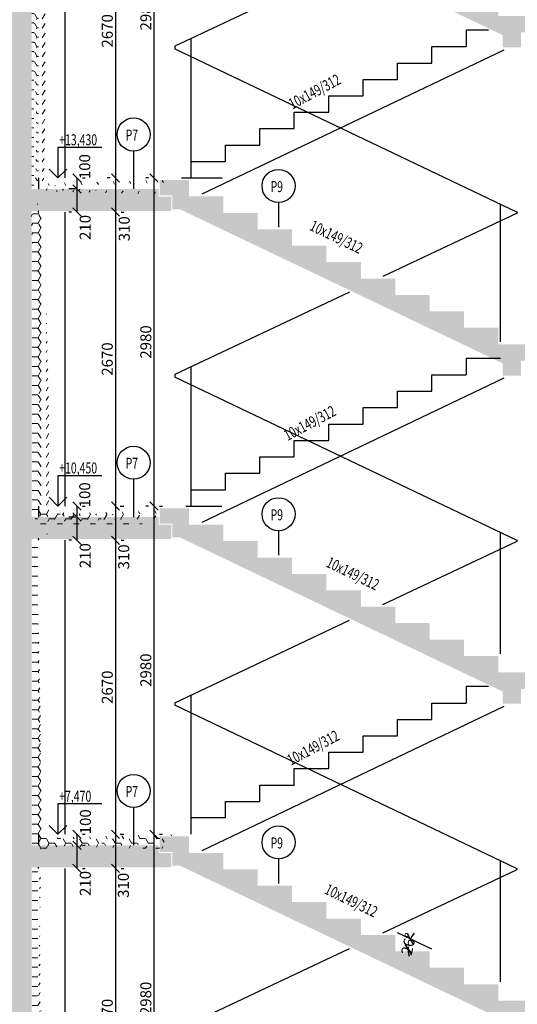
# Model space of a CAD drawing. Extents: x -733198123 to 158019, y -1043675077 to -2995.
# Drawn here: x -733190346 to -733185828, y -1043661120 to -1043652180 of the extents above; entities that cross this region are included whole.
import ezdxf
from ezdxf.enums import TextEntityAlignment as Align

# ---------------------------------------------------------------- set-up
doc = ezdxf.new("R2010")
doc.units = 0
doc.header["$MEASUREMENT"] = 0
doc.layers.add('KOTY', color=3, linetype='Continuous')
doc.layers.add('píst', color=4, linetype='Continuous')
doc.layers.add('ozubená kola', color=12, linetype='Continuous', lineweight=13)
doc.styles.add('SPS', font='romans.shx', dxfattribs={"width": 0.7})
doc.dimstyles.new('rv-50', dxfattribs={"dimscale": 100, "dimtxt": 1, "dimasz": 0.75, "dimexe": 0.75, "dimexo": 0.5, "dimgap": 0.25, "dimtad": 1, "dimdec": 0, "dimrnd": 1, "dimdsep": 46, "dimtxsty": 'SPS', "dimblk1": 'OBLIQUE', "dimblk2": 'OBLIQUE', "dimsah": 1, "dimcen": 0.09, "dimadec": 0, "dimazin": 0, "dimtfac": 0.1, "dimtdec": 0, "dimtix": 1, "dimtmove": 2, "dimatfit": 3, "dimldrblk": 'NONE', "dimfxl": 1.5, "dimtolj": 1, "dimarcsym": 0})
pattern_1 = [(0, (-1130381.262233726, 185784.8566622734), (75, 43.30127), [50, -100]), (120.0000000000624, (-1130381.262233726, 185784.8566622734), (-74.99999983608723, 43.30127028383291), [49.99999999999997, -99.99999999999994]), (59.99999999993758, (-1130381.262233726, 185784.8566622734), (1.639127709647872e-07, 86.60254028383291), [-100, 50])]

# ---------------------------------------------------------------- blocks, each defined once
blk = doc.blocks.new('_Oblique')
at = {"color": 0, "linetype": 'ByBlock', "lineweight": -2}
blk.add_line((-0.5, -0.5), (0.5, 0.5), dxfattribs=at)
blk = doc.blocks.new('*D66')
at = {"color": 0, "linetype": 'ByBlock', "lineweight": -2}
for p, q in [((-733189825.7826362, -1043659576.274331), (-733189825.7826362, -1043659576.274331)), ((-733189825.7826362, -1043659576.274331), (-733189825.7826362, -1043659676.274332)), ((-733189775.7826362, -1043659576.274331), (-733189750.7826362, -1043659576.274331)), ((-733189825.7826362, -1043659676.274332), (-733189825.7826362, -1043659676.274332)), ((-733189775.7826362, -1043659676.274332), (-733189750.7826362, -1043659676.274332))]:
    blk.add_line(p, q, dxfattribs=at)
at = {"color": 0, "linetype": 'ByBlock', "lineweight": -2, "xscale": 75, "yscale": 75, "zscale": 75}
for p, rotation in [((-733189825.7826362, -1043659576.274331), 270), ((-733189825.7826362, -1043659676.274332), 90)]:
    blk.add_blockref('_Oblique', p, dxfattribs=dict(at, rotation=rotation))
at = {"color": 0, "linetype": 'ByBlock', "lineweight": -2, "insert": (-733189749.1462123, -1043659462.868804), "char_height": 100, "attachment_point": 5, "rotation": 90, "style": 'SPS'}
blk.add_mtext('\\A1;100', dxfattribs=at)
blk = doc.blocks.new('_None')
blk = doc.blocks.new('*D67')
at = {"color": 0, "linetype": 'ByBlock', "lineweight": -2}
for p, q in [((-733189825.7826362, -1043659676.274332), (-733189825.7826362, -1043659886.274332)), ((-733189825.7826362, -1043659676.274332), (-733189825.7826362, -1043659676.274332)), ((-733189775.7826362, -1043659676.274332), (-733189750.7826362, -1043659676.274332)), ((-733189775.7826362, -1043659886.274332), (-733189750.7826362, -1043659886.274332))]:
    blk.add_line(p, q, dxfattribs=at)
at = {"color": 0, "linetype": 'ByBlock', "lineweight": -2, "xscale": 75, "yscale": 75, "zscale": 75}
for p, rotation in [((-733189825.7826362, -1043659676.274332), 90), ((-733189825.7826362, -1043659886.274332), 270)]:
    blk.add_blockref('_Oblique', p, dxfattribs=dict(at, rotation=rotation))
at = {"color": 0, "linetype": 'ByBlock', "lineweight": -2, "insert": (-733189750.4075657, -1043660022.832698), "char_height": 100, "attachment_point": 5, "rotation": 90, "style": 'SPS'}
blk.add_mtext('\\A1;210', dxfattribs=at)
blk = doc.blocks.new('*D77')
at = {"color": 0, "linetype": 'ByBlock', "lineweight": -2}
for p, q in [((-733189125.7826362, -1043662556.274332), (-733189125.7826362, -1043659576.274332)), ((-733189075.7826369, -1043659576.274332), (-733189050.7826362, -1043659576.274332)), ((-733189175.7826362, -1043662556.274332), (-733189200.7826362, -1043662556.274332)), ((-733189125.7826362, -1043662556.274332), (-733189125.7826362, -1043662556.274332))]:
    blk.add_line(p, q, dxfattribs=at)
at = {"color": 0, "linetype": 'ByBlock', "lineweight": -2, "xscale": 75, "yscale": 75, "zscale": 75}
for p, rotation in [((-733189125.7826362, -1043659576.274332), 90), ((-733189125.7826362, -1043662556.274332), 270)]:
    blk.add_blockref('_Oblique', p, dxfattribs=dict(at, rotation=rotation))
at = {"color": 0, "linetype": 'ByBlock', "lineweight": -2, "insert": (-733189200.782636, -1043661066.274332), "char_height": 100, "attachment_point": 5, "rotation": 90, "style": 'SPS'}
blk.add_mtext('\\A1;2980', dxfattribs=at)
blk = doc.blocks.new('*D78')
at = {"color": 0, "linetype": 'ByBlock', "lineweight": -2}
for p, q in [((-733189125.7826362, -1043659576.274332), (-733189125.7826362, -1043656596.274332)), ((-733189075.7826362, -1043656596.274332), (-733189050.7826362, -1043656596.274332)), ((-733189125.7826369, -1043659576.274332), (-733189125.7826369, -1043659576.274332)), ((-733189075.7826369, -1043659576.274332), (-733189050.7826362, -1043659576.274332))]:
    blk.add_line(p, q, dxfattribs=at)
at = {"color": 0, "linetype": 'ByBlock', "lineweight": -2, "xscale": 75, "yscale": 75, "zscale": 75}
for p, rotation in [((-733189125.7826362, -1043656596.274332), 90), ((-733189125.7826362, -1043659576.274332), 270)]:
    blk.add_blockref('_Oblique', p, dxfattribs=dict(at, rotation=rotation))
at = {"color": 0, "linetype": 'ByBlock', "lineweight": -2, "insert": (-733189200.782636, -1043658086.274332), "char_height": 100, "attachment_point": 5, "rotation": 90, "style": 'SPS'}
blk.add_mtext('\\A1;2980', dxfattribs=at)
blk = doc.blocks.new('*D79')
at = {"color": 0, "linetype": 'ByBlock', "lineweight": -2}
for p, q in [((-733189175.7826362, -1043653616.274332), (-733189200.7826362, -1043653616.274332)), ((-733189125.7826362, -1043656596.274332), (-733189125.7826362, -1043653616.274332)), ((-733189175.7826362, -1043656596.274332), (-733189200.7826362, -1043656596.274332)), ((-733189125.7826362, -1043656596.274332), (-733189125.7826362, -1043656596.274332))]:
    blk.add_line(p, q, dxfattribs=at)
at = {"color": 0, "linetype": 'ByBlock', "lineweight": -2, "xscale": 75, "yscale": 75, "zscale": 75}
for p, rotation in [((-733189125.7826362, -1043653616.274332), 90), ((-733189125.7826362, -1043656596.274332), 270)]:
    blk.add_blockref('_Oblique', p, dxfattribs=dict(at, rotation=rotation))
at = {"color": 0, "linetype": 'ByBlock', "lineweight": -2, "insert": (-733189200.782636, -1043655106.274332), "char_height": 100, "attachment_point": 5, "rotation": 90, "style": 'SPS'}
blk.add_mtext('\\A1;2980', dxfattribs=at)
blk = doc.blocks.new('*D80')
at = {"color": 0, "linetype": 'ByBlock', "lineweight": -2}
for p, q in [((-733189175.7826362, -1043650636.274332), (-733189200.7826362, -1043650636.274332)), ((-733189125.7826362, -1043653616.274332), (-733189125.7826362, -1043650636.274332)), ((-733189175.7826362, -1043653616.274332), (-733189200.7826362, -1043653616.274332)), ((-733189125.7826362, -1043653616.274332), (-733189125.7826362, -1043653616.274332))]:
    blk.add_line(p, q, dxfattribs=at)
at = {"color": 0, "linetype": 'ByBlock', "lineweight": -2, "xscale": 75, "yscale": 75, "zscale": 75}
for p, rotation in [((-733189125.7826362, -1043650636.274332), 90), ((-733189125.7826362, -1043653616.274332), 270)]:
    blk.add_blockref('_Oblique', p, dxfattribs=dict(at, rotation=rotation))
at = {"color": 0, "linetype": 'ByBlock', "lineweight": -2, "insert": (-733189200.782636, -1043652126.274332), "char_height": 100, "attachment_point": 5, "rotation": 90, "style": 'SPS'}
blk.add_mtext('\\A1;2980', dxfattribs=at)
blk = doc.blocks.new('*D86')
at = {"color": 0, "linetype": 'ByBlock', "lineweight": -2}
for p, q in [((-733189475.7826355, -1043650946.274332), (-733189475.7826355, -1043653616.274332)), ((-733189475.7826355, -1043650946.274332), (-733189475.7826355, -1043650946.274332)), ((-733189425.7826355, -1043650946.274332), (-733189400.7826355, -1043650946.274332)), ((-733189525.7826344, -1043653616.274332), (-733189550.7826355, -1043653616.274332))]:
    blk.add_line(p, q, dxfattribs=at)
at = {"color": 0, "linetype": 'ByBlock', "lineweight": -2, "xscale": 75, "yscale": 75, "zscale": 75}
for p, rotation in [((-733189475.7826355, -1043650946.274332), 90), ((-733189475.7826355, -1043653616.274332), 270)]:
    blk.add_blockref('_Oblique', p, dxfattribs=dict(at, rotation=rotation))
at = {"color": 0, "linetype": 'ByBlock', "lineweight": -2, "insert": (-733189550.7826353, -1043652281.274332), "char_height": 100, "attachment_point": 5, "rotation": 90, "style": 'SPS'}
blk.add_mtext('\\A1;2670', dxfattribs=at)
blk = doc.blocks.new('*D87')
at = {"color": 0, "linetype": 'ByBlock', "lineweight": -2}
for p, q in [((-733189525.7826344, -1043653616.274332), (-733189550.7826355, -1043653616.274332)), ((-733189475.7826355, -1043653616.274332), (-733189475.7826355, -1043653926.274332)), ((-733189475.7826344, -1043653616.274332), (-733189475.7826344, -1043653616.274332)), ((-733189425.7826362, -1043653926.274332), (-733189400.7826355, -1043653926.274332))]:
    blk.add_line(p, q, dxfattribs=at)
at = {"color": 0, "linetype": 'ByBlock', "lineweight": -2, "xscale": 75, "yscale": 75, "zscale": 75}
for p, rotation in [((-733189475.7826355, -1043653616.274332), 90), ((-733189475.7826355, -1043653926.274332), 270)]:
    blk.add_blockref('_Oblique', p, dxfattribs=dict(at, rotation=rotation))
at = {"color": 0, "linetype": 'ByBlock', "lineweight": -2, "insert": (-733189396.624292, -1043654078.369801), "char_height": 100, "attachment_point": 5, "rotation": 90, "style": 'SPS'}
blk.add_mtext('\\A1;310', dxfattribs=at)
blk = doc.blocks.new('*D88')
at = {"color": 0, "linetype": 'ByBlock', "lineweight": -2}
for p, q in [((-733189475.7826355, -1043653926.274332), (-733189475.7826355, -1043656596.274332)), ((-733189475.7826362, -1043653926.274332), (-733189475.7826362, -1043653926.274332)), ((-733189425.7826362, -1043653926.274332), (-733189400.7826355, -1043653926.274332)), ((-733189432.2826374, -1043656596.274332), (-733189400.7826355, -1043656596.274332))]:
    blk.add_line(p, q, dxfattribs=at)
at = {"color": 0, "linetype": 'ByBlock', "lineweight": -2, "xscale": 75, "yscale": 75, "zscale": 75}
for p, rotation in [((-733189475.7826355, -1043653926.274332), 90), ((-733189475.7826355, -1043656596.274332), 270)]:
    blk.add_blockref('_Oblique', p, dxfattribs=dict(at, rotation=rotation))
at = {"color": 0, "linetype": 'ByBlock', "lineweight": -2, "insert": (-733189550.7826353, -1043655261.274332), "char_height": 100, "attachment_point": 5, "rotation": 90, "style": 'SPS'}
blk.add_mtext('\\A1;2670', dxfattribs=at)
blk = doc.blocks.new('*D89')
at = {"color": 0, "linetype": 'ByBlock', "lineweight": -2}
for p, q in [((-733189482.2826374, -1043656596.274332), (-733189482.2826374, -1043656596.274332)), ((-733189475.7826355, -1043656596.274332), (-733189475.7826355, -1043656906.274332)), ((-733189432.2826374, -1043656596.274332), (-733189400.7826355, -1043656596.274332)), ((-733189425.7826362, -1043656906.274332), (-733189400.7826355, -1043656906.274332))]:
    blk.add_line(p, q, dxfattribs=at)
at = {"color": 0, "linetype": 'ByBlock', "lineweight": -2, "xscale": 75, "yscale": 75, "zscale": 75}
for p, rotation in [((-733189475.7826355, -1043656596.274332), 90), ((-733189475.7826355, -1043656906.274332), 270)]:
    blk.add_blockref('_Oblique', p, dxfattribs=dict(at, rotation=rotation))
at = {"color": 0, "linetype": 'ByBlock', "lineweight": -2, "insert": (-733189401.2538446, -1043657057.559956), "char_height": 100, "attachment_point": 5, "rotation": 90, "style": 'SPS'}
blk.add_mtext('\\A1;310', dxfattribs=at)
blk = doc.blocks.new('*D90')
at = {"color": 0, "linetype": 'ByBlock', "lineweight": -2}
for p, q in [((-733189475.7826355, -1043656906.274332), (-733189475.7826355, -1043659576.274332)), ((-733189475.7826362, -1043656906.274332), (-733189475.7826362, -1043656906.274332)), ((-733189425.7826362, -1043656906.274332), (-733189400.7826355, -1043656906.274332)), ((-733189432.2826374, -1043659576.274332), (-733189400.7826355, -1043659576.274332))]:
    blk.add_line(p, q, dxfattribs=at)
at = {"color": 0, "linetype": 'ByBlock', "lineweight": -2, "xscale": 75, "yscale": 75, "zscale": 75}
for p, rotation in [((-733189475.7826355, -1043656906.274332), 90), ((-733189475.7826355, -1043659576.274332), 270)]:
    blk.add_blockref('_Oblique', p, dxfattribs=dict(at, rotation=rotation))
at = {"color": 0, "linetype": 'ByBlock', "lineweight": -2, "insert": (-733189550.7826353, -1043658241.274332), "char_height": 100, "attachment_point": 5, "rotation": 90, "style": 'SPS'}
blk.add_mtext('\\A1;2670', dxfattribs=at)
blk = doc.blocks.new('*D91')
at = {"color": 0, "linetype": 'ByBlock', "lineweight": -2}
for p, q in [((-733189482.2826374, -1043659576.274332), (-733189482.2826374, -1043659576.274332)), ((-733189475.7826355, -1043659576.274332), (-733189475.7826355, -1043659886.274332)), ((-733189432.2826374, -1043659576.274332), (-733189400.7826355, -1043659576.274332)), ((-733189425.7826355, -1043659886.274332), (-733189400.7826355, -1043659886.274332))]:
    blk.add_line(p, q, dxfattribs=at)
at = {"color": 0, "linetype": 'ByBlock', "lineweight": -2, "xscale": 75, "yscale": 75, "zscale": 75}
for p, rotation in [((-733189475.7826355, -1043659576.274332), 90), ((-733189475.7826355, -1043659886.274332), 270)]:
    blk.add_blockref('_Oblique', p, dxfattribs=dict(at, rotation=rotation))
at = {"color": 0, "linetype": 'ByBlock', "lineweight": -2, "insert": (-733189404.6633545, -1043660039.84238), "char_height": 100, "attachment_point": 5, "rotation": 90, "style": 'SPS'}
blk.add_mtext('\\A1;310', dxfattribs=at)
blk = doc.blocks.new('*D92')
at = {"color": 0, "linetype": 'ByBlock', "lineweight": -2}
for p, q in [((-733189475.7826355, -1043659886.274332), (-733189475.7826355, -1043662556.274332)), ((-733189475.7826355, -1043659886.274332), (-733189475.7826355, -1043659886.274332)), ((-733189425.7826355, -1043659886.274332), (-733189400.7826355, -1043659886.274332)), ((-733189525.7826328, -1043662556.274332), (-733189550.7826355, -1043662556.274332))]:
    blk.add_line(p, q, dxfattribs=at)
at = {"color": 0, "linetype": 'ByBlock', "lineweight": -2, "xscale": 75, "yscale": 75, "zscale": 75}
for p, rotation in [((-733189475.7826355, -1043659886.274332), 90), ((-733189475.7826355, -1043662556.274332), 270)]:
    blk.add_blockref('_Oblique', p, dxfattribs=dict(at, rotation=rotation))
at = {"color": 0, "linetype": 'ByBlock', "lineweight": -2, "insert": (-733189550.7826353, -1043661221.274332), "char_height": 100, "attachment_point": 5, "rotation": 90, "style": 'SPS'}
blk.add_mtext('\\A1;2670', dxfattribs=at)
blk = doc.blocks.new('*D104')
at = {"color": 0, "linetype": 'ByBlock', "lineweight": -2}
for p, q in [((-733189825.7826357, -1043653616.274332), (-733189825.7826357, -1043653616.274332)), ((-733189825.7826357, -1043653616.274332), (-733189825.7826357, -1043653716.274332)), ((-733189775.7826357, -1043653616.274332), (-733189750.7826357, -1043653616.274332)), ((-733189839.9338404, -1043653716.274332), (-733189900.7826357, -1043653716.274332)), ((-733189825.7826357, -1043653716.274332), (-733189825.7826357, -1043653716.274332))]:
    blk.add_line(p, q, dxfattribs=at)
at = {"color": 0, "linetype": 'ByBlock', "lineweight": -2, "xscale": 75, "yscale": 75, "zscale": 75}
for p, rotation in [((-733189825.7826357, -1043653616.274332), 270), ((-733189825.7826357, -1043653716.274332), 90)]:
    blk.add_blockref('_Oblique', p, dxfattribs=dict(at, rotation=rotation))
at = {"color": 0, "linetype": 'ByBlock', "lineweight": -2, "insert": (-733189755.0235437, -1043653514.032617), "char_height": 100, "attachment_point": 5, "rotation": 90, "style": 'SPS'}
blk.add_mtext('\\A1;100', dxfattribs=at)
blk = doc.blocks.new('*D105')
at = {"color": 0, "linetype": 'ByBlock', "lineweight": -2}
for p, q in [((-733189839.9338404, -1043653716.274332), (-733189900.7826357, -1043653716.274332)), ((-733189825.7826357, -1043653716.274332), (-733189825.7826357, -1043653926.274332)), ((-733189789.9338404, -1043653716.274332), (-733189789.9338404, -1043653716.274332)), ((-733189875.7826356, -1043653926.274332), (-733189900.7826357, -1043653926.274332))]:
    blk.add_line(p, q, dxfattribs=at)
at = {"color": 0, "linetype": 'ByBlock', "lineweight": -2, "xscale": 75, "yscale": 75, "zscale": 75}
for p, rotation in [((-733189825.7826357, -1043653716.274332), 90), ((-733189825.7826357, -1043653926.274332), 270)]:
    blk.add_blockref('_Oblique', p, dxfattribs=dict(at, rotation=rotation))
at = {"color": 0, "linetype": 'ByBlock', "lineweight": -2, "insert": (-733189751.6043946, -1043654066.459319), "char_height": 100, "attachment_point": 5, "rotation": 90, "style": 'SPS'}
blk.add_mtext('\\A1;210', dxfattribs=at)
blk = doc.blocks.new('*D106')
at = {"color": 0, "linetype": 'ByBlock', "lineweight": -2}
for p, q in [((-733189825.7826362, -1043656596.274332), (-733189825.7826362, -1043656596.274332)), ((-733189825.7826362, -1043656596.274332), (-733189825.7826362, -1043656696.274332)), ((-733189775.7826362, -1043656596.274332), (-733189750.7826362, -1043656596.274332)), ((-733189839.9338409, -1043656696.274332), (-733189900.7826362, -1043656696.274332)), ((-733189825.7826362, -1043656696.274332), (-733189825.7826362, -1043656696.274332))]:
    blk.add_line(p, q, dxfattribs=at)
at = {"color": 0, "linetype": 'ByBlock', "lineweight": -2, "xscale": 75, "yscale": 75, "zscale": 75}
for p, rotation in [((-733189825.7826362, -1043656596.274332), 270), ((-733189825.7826362, -1043656696.274332), 90)]:
    blk.add_blockref('_Oblique', p, dxfattribs=dict(at, rotation=rotation))
at = {"color": 0, "linetype": 'ByBlock', "lineweight": -2, "insert": (-733189755.0235442, -1043656494.032617), "char_height": 100, "attachment_point": 5, "rotation": 90, "style": 'SPS'}
blk.add_mtext('\\A1;100', dxfattribs=at)
blk = doc.blocks.new('*D107')
at = {"color": 0, "linetype": 'ByBlock', "lineweight": -2}
for p, q in [((-733189839.9338409, -1043656696.274332), (-733189900.7826362, -1043656696.274332)), ((-733189825.7826362, -1043656696.274332), (-733189825.7826362, -1043656906.274332)), ((-733189789.9338409, -1043656696.274332), (-733189789.9338409, -1043656696.274332)), ((-733189875.782636, -1043656906.274332), (-733189900.7826362, -1043656906.274332))]:
    blk.add_line(p, q, dxfattribs=at)
at = {"color": 0, "linetype": 'ByBlock', "lineweight": -2, "xscale": 75, "yscale": 75, "zscale": 75}
for p, rotation in [((-733189825.7826362, -1043656696.274332), 90), ((-733189825.7826362, -1043656906.274332), 270)]:
    blk.add_blockref('_Oblique', p, dxfattribs=dict(at, rotation=rotation))
at = {"color": 0, "linetype": 'ByBlock', "lineweight": -2, "insert": (-733189751.604395, -1043657046.459319), "char_height": 100, "attachment_point": 5, "rotation": 90, "style": 'SPS'}
blk.add_mtext('\\A1;210', dxfattribs=at)
blk = doc.blocks.new('*D202')
at = {"color": 0, "linetype": 'ByBlock', "lineweight": -2}
for start, end in [(137.5923781066776, 159.9723800620505), (174.5001537627128, 196.880155853537)]:
    blk.add_arc((-733186604.7826377, -1043660619.274332), 215.6591050455681, start, end, dxfattribs=at)
at = {"color": 0, "linetype": 'ByBlock', "lineweight": -2, "xscale": 75, "yscale": 75, "zscale": 75}
for p, rotation in [((-733186799.388843, -1043660526.337394), 74.48634380475744), ((-733186820.4417428, -1043660619.274332), 259.9861899889001)]:
    blk.add_blockref('_Oblique', p, dxfattribs=dict(at, rotation=rotation))
at = {"color": 0, "linetype": 'ByBlock', "lineweight": -2, "insert": (-733186815.1126757, -1043660571.628506), "char_height": 100, "attachment_point": 5, "rotation": 77.23626697076956, "style": 'SPS'}
blk.add_mtext('\\A1;26%%d', dxfattribs=at)

msp = doc.modelspace()

# ---------------------------------------------------------------- hatches: boundary and pattern name
at = {"layer": 'ozubená kola'}
for points in [[(-733193740.7826385, -1043643326.274332), (-733185977.7826813, -1043643326.274332), (-733185977.7826813, -1043643506.274332), (-733190235.782637, -1043643506.274332), (-733190235.782637, -1043670244.466923), (-733190235.782637, -1043670246.477375), (-733190455.782637, -1043670246.274332), (-733190455.782637, -1043643506.274332), (-733193690.7826385, -1043643506.274332)], [(-733185960.7826381, -1043652431.274332), (-733185795.7826381, -1043652431.274332), (-733185795.7826381, -1043652296.274332), (-733185680.7826381, -1043652296.274331), (-733185680.7826381, -1043652146.274332), (-733186000.7826387, -1043652146.274332), (-733186000.7826387, -1043651997.274332), (-733186312.7826383, -1043651997.274332), (-733186312.7826383, -1043651848.274332), (-733186624.7826387, -1043651848.274332), (-733186624.7826388, -1043651699.274332), (-733186936.7826382, -1043651699.274332), (-733186936.7826382, -1043651550.274331), (-733187248.7826387, -1043651550.274331), (-733187248.7826385, -1043651401.274332), (-733187560.7826385, -1043651401.274332), (-733187560.7826385, -1043651252.274332), (-733187872.7826385, -1043651252.274331), (-733187872.7826385, -1043651103.274332), (-733188184.7826387, -1043651103.274332), (-733188184.7826387, -1043650954.274332), (-733188496.7826385, -1043650954.274332), (-733188496.7826384, -1043650805.274331), (-733188808.7826385, -1043650805.274332), (-733188808.7826387, -1043650656.274331), (-733189073.7826371, -1043650656.274331), (-733189073.7826371, -1043650796.274332), (-733188958.7826371, -1043650796.274331), (-733188958.7826339, -1043650921.274332), (-733188890.7517127, -1043650921.274332), (-733185960.7826381, -1043652320.522383)], [(-733188958.7826365, -1043653901.274332), (-733188890.7517154, -1043653901.274331), (-733188859.3423183, -1043653916.274331), (-733185960.7826375, -1043655300.522383), (-733185960.7826387, -1043655411.274332), (-733185795.782637, -1043655411.274332), (-733185795.7826375, -1043655276.274332), (-733185680.7826375, -1043655276.274331), (-733185680.7826375, -1043655126.274332), (-733186000.7826381, -1043655126.274332), (-733186000.7826381, -1043654977.274332), (-733186312.7826377, -1043654977.274332), (-733186312.7826377, -1043654828.274332), (-733186624.7826381, -1043654828.274332), (-733186624.7826382, -1043654679.274332), (-733186936.7826376, -1043654679.274332), (-733186936.7826376, -1043654530.274331), (-733187248.7826381, -1043654530.274331), (-733187248.782638, -1043654381.274332), (-733187560.782638, -1043654381.274332), (-733187560.782638, -1043654232.274332), (-733187872.782638, -1043654232.274331), (-733187872.782638, -1043654083.274332), (-733188184.7826381, -1043654083.274332), (-733188184.7826381, -1043653934.274332), (-733188496.782638, -1043653934.274332), (-733188496.7826378, -1043653785.274331), (-733188808.782638, -1043653785.274332), (-733188808.7826381, -1043653636.274331), (-733189073.7826365, -1043653636.274331), (-733189073.7826365, -1043653776.274332), (-733188958.7826365, -1043653776.274331)], [(-733188958.7826371, -1043656881.274331), (-733188890.7517166, -1043656881.274331), (-733188859.3423189, -1043656896.274331), (-733185960.7826381, -1043658280.522383), (-733185960.7826376, -1043658388.422163), (-733185960.7826399, -1043658391.274331), (-733185920.6927576, -1043658391.274332), (-733185795.7826381, -1043658391.274332), (-733185795.7826381, -1043658256.274332), (-733185680.7826381, -1043658256.274331), (-733185680.7826381, -1043658106.274332), (-733186000.7826387, -1043658106.274332), (-733186000.7826387, -1043657957.274332), (-733186312.7826383, -1043657957.274332), (-733186312.7826383, -1043657808.274332), (-733186624.7826387, -1043657808.274332), (-733186624.7826388, -1043657659.274332), (-733186936.7826382, -1043657659.274332), (-733186936.7826382, -1043657510.274331), (-733187248.7826387, -1043657510.274331), (-733187248.7826385, -1043657361.274332), (-733187560.7826385, -1043657361.274332), (-733187560.7826385, -1043657212.274332), (-733187872.7826385, -1043657212.274331), (-733187872.7826385, -1043657063.274332), (-733188184.7826387, -1043657063.274332), (-733188184.7826387, -1043656914.274332), (-733188496.7826385, -1043656914.274332), (-733188496.7826384, -1043656765.274331), (-733188808.7826385, -1043656765.274332), (-733188808.7826387, -1043656616.274331), (-733189073.7826371, -1043656616.274331), (-733189073.7826371, -1043656756.274332), (-733188958.7826371, -1043656756.274331)], [(-733189083.7826372, -1043656696.274331), (-733190235.7826347, -1043656696.274332), (-733190235.7826347, -1043656896.274332), (-733188968.7826372, -1043656896.274332), (-733188968.7826369, -1043656766.274331), (-733189083.7826371, -1043656766.274332)], [(-733188958.7826382, -1043659861.274332), (-733188890.7517154, -1043659861.274331), (-733188859.34232, -1043659876.274331), (-733185960.7826391, -1043661260.522383), (-733185960.782637, -1043661371.274332), (-733185795.7826391, -1043661371.274332), (-733185795.7826391, -1043661236.274332), (-733185680.7826391, -1043661236.274331), (-733185680.7826391, -1043661086.274332), (-733186000.7826397, -1043661086.274332), (-733186000.7826397, -1043660937.274332), (-733186312.7826394, -1043660937.274332), (-733186312.7826394, -1043660788.274332), (-733186624.7826397, -1043660788.274332), (-733186624.7826399, -1043660639.274332), (-733186936.7826393, -1043660639.274332), (-733186936.7826393, -1043660490.274331), (-733187248.7826397, -1043660490.274331), (-733187248.7826396, -1043660341.274332), (-733187560.7826396, -1043660341.274332), (-733187560.7826396, -1043660192.274332), (-733187872.7826396, -1043660192.274331), (-733187872.7826396, -1043660043.274332), (-733188184.7826397, -1043660043.274332), (-733188184.7826397, -1043659894.274332), (-733188496.7826396, -1043659894.274332), (-733188496.7826395, -1043659745.274331), (-733188808.7826396, -1043659745.274332), (-733188808.7826397, -1043659596.274331), (-733189073.7826382, -1043659596.274331), (-733189073.7826382, -1043659736.274332), (-733188958.7826382, -1043659736.274331)]]:
    msp.add_hatch(color=256, dxfattribs=at).paths.add_polyline_path(points)
h = msp.add_hatch(dxfattribs=at)
h.set_pattern_fill('HONEY', color=256, scale=400, style=0)
h.set_pattern_definition([(0, (-1130416.262232891, 185784.8566621542), (75, 43.30127), [50, -100]), (120.0000000000624, (-1130416.262232891, 185784.8566621542), (-74.99999983608723, 43.30127028383291), [49.99999999999996, -99.99999999999993]), (59.99999999993758, (-1130416.262232891, 185784.8566621542), (1.639127709647872e-07, 86.60254028383291), [-100, 50])])
h.paths.add_polyline_path([(-733190175.7826362, -1043650946.274332), (-733190175.7826363, -1043650936.274332), (-733190235.7826371, -1043650936.274332), (-733190235.7826371, -1043653716.274332), (-733190175.7826363, -1043653716.274332), (-733190175.7826362, -1043653616.274332)])
h = msp.add_hatch(color=256, dxfattribs=at)
h.paths.add_polyline_path([(-733188968.7826371, -1043653786.274331), (-733189083.7826371, -1043653786.274331), (-733189083.7826371, -1043653716.274332), (-733190195.7826384, -1043653716.274332), (-733190195.7826384, -1043653916.274332), (-733188968.7826371, -1043653916.274332)])
h.paths.add_polyline_path([(-733190195.7826384, -1043653716.274331), (-733190235.782637, -1043653716.274331), (-733190235.782637, -1043653916.274332), (-733190195.7826384, -1043653916.274332)])
h = msp.add_hatch(dxfattribs=at)
h.set_pattern_fill('HONEY', color=256, scale=400, style=0)
h.set_pattern_definition(pattern_1)
h.paths.add_polyline_path([(-733189073.7826366, -1043653686.274332), (-733190175.7826362, -1043653686.274332), (-733190175.7826362, -1043653716.274332), (-733189073.7826366, -1043653716.274331)])
h = msp.add_hatch(dxfattribs=at)
h.set_pattern_fill('HONEY', color=256, scale=400, style=0)
h.set_pattern_definition(pattern_1)
h.paths.add_polyline_path([(-733190175.782636, -1043653926.274332), (-733190175.782636, -1043653916.274332), (-733190235.782637, -1043653916.274332), (-733190235.782637, -1043656696.274332), (-733190175.782636, -1043656696.274332), (-733190175.7766228, -1043656595.815609)])
h = msp.add_hatch(dxfattribs=at)
h.set_pattern_fill('HONEY', color=256, scale=400, style=0)
h.set_pattern_definition(pattern_1)
h.paths.add_polyline_path([(-733190175.7826362, -1043656666.274331), (-733189073.782637, -1043656666.274332), (-733189073.782637, -1043656696.274332), (-733190175.782636, -1043656696.274332)])
h = msp.add_hatch(dxfattribs=at)
h.set_pattern_fill('HONEY', color=256, scale=400, style=0)
h.set_pattern_definition(pattern_1)
h.paths.add_polyline_path([(-733190175.782636, -1043656906.274332), (-733190175.782636, -1043656896.274332), (-733190235.782637, -1043656896.274332), (-733190235.782637, -1043659676.274331), (-733190175.782636, -1043659676.274331), (-733190175.7766228, -1043659575.815609)])
h = msp.add_hatch(color=256, dxfattribs=at)
h.paths.add_polyline_path([(-733188968.7826369, -1043659746.274331), (-733189083.7826371, -1043659746.274332), (-733189083.7826371, -1043659676.274331), (-733190195.7826384, -1043659676.274331), (-733190195.7826383, -1043659876.274331), (-733188968.7826371, -1043659876.274332)])
h.paths.add_polyline_path([(-733190195.7826384, -1043659676.274332), (-733190235.782637, -1043659676.274332), (-733190235.7826371, -1043659876.274332), (-733190195.7826385, -1043659876.274332)])
h = msp.add_hatch(dxfattribs=at)
h.set_pattern_fill('HONEY', color=256, scale=400, style=0)
h.set_pattern_definition(pattern_1)
h.paths.add_polyline_path([(-733189073.7826362, -1043659646.274331), (-733190175.782636, -1043659646.274332), (-733190175.782636, -1043659676.274332), (-733189073.7826362, -1043659676.274332)])
h = msp.add_hatch(dxfattribs=at)
h.set_pattern_fill('HONEY', color=256, scale=400, style=0)
h.set_pattern_definition(pattern_1)
h.paths.add_polyline_path([(-733190175.782636, -1043659886.274332), (-733190175.782636, -1043659876.274332), (-733190235.782637, -1043659876.274332), (-733190235.782637, -1043662656.274332), (-733190175.782636, -1043662656.274332), (-733190175.782636, -1043662556.274332)])

# ---------------------------------------------------------------- linework, layer by layer
at = {"layer": 'KOTY'}
for p, q in [((-733189998.7103537, -1043653341.274332), (-733189998.7101972, -1043653616.274332)), ((-733189598.7100662, -1043653341.273871), (-733189998.7103254, -1043653341.274332)), ((-733189311.6716431, -1043653372.5099), (-733189311.6716431, -1043653716.274331)), ((-733189998.7101972, -1043653616.274201), (-733190078.2596707, -1043653536.72491)), ((-733189998.7101972, -1043653616.274332), (-733189919.1606449, -1043653536.724727)), ((-733187995.7826385, -1043653839.977235, 1.017902417910221e-08), (-733187995.7826385, -1043654063.274331, 1.017902417910221e-08)), ((-733189998.7103525, -1043656321.274201), (-733189998.7101959, -1043656596.274201)), ((-733189598.710065, -1043656321.27374), (-733189998.7103239, -1043656321.274201)), ((-733189311.6716405, -1043656352.5099), (-733189311.6716405, -1043656696.274331)), ((-733189998.7101959, -1043656596.27407), (-733190078.2596694, -1043656516.724779)), ((-733189998.7101959, -1043656596.274201), (-733189919.1606437, -1043656516.724596)), ((-733187995.7826385, -1043656819.977235, 1.017902410971327e-08), (-733187995.7826385, -1043657043.274331, 1.017902410971327e-08)), ((-733189998.7103533, -1043659301.274201), (-733189998.7101967, -1043659576.274201)), ((-733189598.7100657, -1043659301.27374), (-733189998.7103249, -1043659301.274201)), ((-733189311.6716412, -1043659332.5099), (-733189311.6716412, -1043659676.274331)), ((-733189998.7101967, -1043659576.27407), (-733190078.2596703, -1043659496.724779)), ((-733189998.7101967, -1043659576.274201), (-733189919.1606444, -1043659496.724596)), ((-733187995.7826385, -1043659799.977235, 1.017902423461336e-08), (-733187995.7826385, -1043660023.274331, 1.017902423461336e-08))]:
    msp.add_line(p, q, dxfattribs=at)
for centre in [(-733189311.6716431, -1043653222.5099), (-733189311.6716431, -1043653222.5099), (-733187995.7826385, -1043653689.977235, 1.017902417910221e-08), (-733187995.7826385, -1043653689.977235, 1.017902417910221e-08), (-733189311.6716405, -1043656202.5099), (-733189311.6716405, -1043656202.5099), (-733187995.7826385, -1043656669.977235, 1.017902410971327e-08), (-733187995.7826385, -1043656669.977235, 1.017902410971327e-08), (-733189311.6716412, -1043659182.5099), (-733189311.6716412, -1043659182.5099), (-733187995.7826385, -1043659649.977235, 1.017902423461336e-08), (-733187995.7826385, -1043659649.977235, 1.017902423461336e-08)]:
    msp.add_circle(centre, 150, dxfattribs=at)
at = {"layer": 'píst'}
for p, q in [((-733189935.7826359, -1043650946.274332), (-733189935.7826358, -1043653616.274332)), ((-733187351.7232697, -1043651672.8818, 3.412429985465408e-09), (-733188938.7826385, -1043652421.422195, 1.183444832094191e-08)), ((-733186292.782638, -1043652275.274332, -3.86271507681684e-09), (-733186292.782638, -1043652424.274331, -3.86271507681684e-09)), ((-733186090.3375658, -1043652275.274332, 151.030451363582), (-733186292.782638, -1043652275.274332, 8.116038443733776e-09)), ((-733188788.782638, -1043653450.674331, 1.103844611703082e-08), (-733188788.782638, -1043652350.674331, 1.103844611703082e-08)), ((-733188938.7826385, -1043652421.422195, 1.183444832094191e-08), (-733188938.7826385, -1043652444.639716, 1.183445135709215e-08)), ((-733188938.7826385, -1043652444.639716, 1.183445135709215e-08), (-733185830.7826382, -1043653928.908946, -4.658777153338349e-09)), ((-733185949.8368622, -1043652456.274331, -5.201635617809403e-07), (-733188690.8301531, -1043653765.274332, -7.998563081425415e-07)), ((-733186604.782638, -1043652573.274331, 2.671635654526237e-07), (-733186604.7826382, -1043652424.274332, -2.748890524496762e-07)), ((-733186604.7826382, -1043652424.274332, -2.748890524496762e-07), (-733186292.7826381, -1043652424.274332, -1.249695462990577e-07)), ((-733186916.7826378, -1043652573.274331, 2.010282371277337e-07), (-733186604.782638, -1043652573.274331, 2.671635654526237e-07)), ((-733186916.7826382, -1043652722.274332, -2.087536957030768e-07), (-733186916.7826378, -1043652573.274331, 2.010282371277337e-07)), ((-733187228.782638, -1043652871.274331, -5.725360226047797e-09), (-733187228.7826381, -1043652722.274332, -2.000069927585883e-09)), ((-733187228.7826381, -1043652722.274332, -2.000069927585883e-09), (-733186916.7826382, -1043652722.274332, -2.087536957030768e-07)), ((-733187540.7826378, -1043653020.274331, 8.554425208626909e-08), (-733187540.7826378, -1043652871.274332, -9.326968223990278e-08)), ((-733187540.7826378, -1043652871.274332, -9.326968223990278e-08), (-733187228.782638, -1043652871.274331, -5.725360226047797e-09)), ((-733187852.7826381, -1043653020.274331, 8.554425208626909e-08), (-733187540.7826378, -1043653020.274331, 8.554425208626909e-08)), ((-733187852.782638, -1043653169.274332, -9.326968223990278e-08), (-733187852.7826381, -1043653020.274331, 8.554425208626909e-08)), ((-733188164.7826378, -1043653169.274332, 58.74999992535677), (-733187852.782638, -1043653169.274332, -9.326968223990278e-08)), ((-733188164.7826378, -1043653318.274332, -58.74999987347756), (-733188164.7826378, -1043653169.274332, 58.74999992535677)), ((-733188476.782638, -1043653467.274331, -1.180617603679934e-09), (-733188476.7826378, -1043653318.274331)), ((-733188476.7826378, -1043653318.274331, 117.5000000296649), (-733188164.7826378, -1043653318.274332, -58.74999987347756)), ((-733188788.782638, -1043653616.274331, 1.103844611703082e-08), (-733188788.782638, -1043653450.674331, 1.103844611703082e-08)), ((-733188788.782638, -1043653616.274331, 1.103844611549665e-08), (-733188788.782638, -1043653467.274331, 1.103844611549665e-08)), ((-733188788.782638, -1043653467.274331, 1.103844610161886e-08), (-733188476.782638, -1043653467.274331, -1.180617603679934e-09)), ((-733190175.7826362, -1043653616.274332), (-733190175.7826362, -1043653716.274332)), ((-733188877.1673472, -1043653616.274331), (-733188506.9283756, -1043653616.274331)), ((-733185980.7826375, -1043654957.274331, -3.862771920235703e-09), (-733185980.7826375, -1043653857.274331, -3.862771920235703e-09)), ((-733190175.782636, -1043653926.274332), (-733190175.782636, -1043653916.274332)), ((-733189935.7826359, -1043653926.274332), (-733189935.7826358, -1043656596.274331)), ((-733185830.7826381, -1043653935.526468, -4.658717280539712e-09), (-733187049.3661484, -1043654510.274332, 1.807917091117247e-09)), ((-733185830.7826382, -1043653928.908946, -4.658777153338349e-09), (-733185830.7826381, -1043653935.526468, -4.658717280539712e-09)), ((-733185980.7826387, -1043655106.274331, -3.86271507681684e-09), (-733185980.7826387, -1043654006.274331, -3.86271507681684e-09)), ((-733187351.7232696, -1043654652.8818, 3.41242998347744e-09), (-733188938.7826385, -1043655401.422195, 1.183444831759019e-08)), ((-733188788.7826385, -1043656430.674331, 1.103844611703082e-08), (-733188788.7826385, -1043655330.674331, 1.103844611703082e-08)), ((-733186292.7826385, -1043655255.274332, -3.86271507681684e-09), (-733186292.7826385, -1043655404.274331, -3.86271507681684e-09)), ((-733185980.7826385, -1043655255.274332, 232.7619058271325), (-733186292.7826385, -1043655255.274332, 8.116038443733776e-09)), ((-733188938.7826385, -1043655401.422195, 1.183444831759019e-08), (-733188938.7826385, -1043655424.639716)), ((-733186604.7826385, -1043655553.274331, 2.671635654526237e-07), (-733186604.7826388, -1043655404.274332, -2.748890524496762e-07)), ((-733186604.7826388, -1043655404.274332, -2.748890524496762e-07), (-733186292.7826387, -1043655404.274332, -1.249695462990577e-07)), ((-733185830.7826382, -1043656908.908947, -4.06911657389542e-09), (-733188938.7826385, -1043655424.639716)), ((-733185949.8368629, -1043655436.274332, -5.201635618687313e-07), (-733188690.830154, -1043656745.274332, -7.998563081093834e-07)), ((-733186916.7826384, -1043655553.274331, 2.010282371277337e-07), (-733186604.7826385, -1043655553.274331, 2.671635654526237e-07)), ((-733186916.7826388, -1043655702.274332, -2.087536957030768e-07), (-733186916.7826384, -1043655553.274331, 2.010282371277337e-07)), ((-733187228.7826385, -1043655851.274331, -5.725360226047797e-09), (-733187228.7826387, -1043655702.274332, -2.000069927585883e-09)), ((-733187228.7826387, -1043655702.274332, -2.000069927585883e-09), (-733186916.7826388, -1043655702.274332, -2.087536957030768e-07)), ((-733187540.7826384, -1043656000.274331, 8.554425208626909e-08), (-733187540.7826384, -1043655851.274332, -9.326968223990278e-08)), ((-733187540.7826384, -1043655851.274332, -9.326968223990278e-08), (-733187228.7826385, -1043655851.274331, -5.725360226047797e-09)), ((-733187852.7826387, -1043656000.274331, 8.554425208626909e-08), (-733187540.7826384, -1043656000.274331, 8.554425208626909e-08)), ((-733187852.7826385, -1043656149.274332, -9.326968223990278e-08), (-733187852.7826387, -1043656000.274331, 8.554425208626909e-08)), ((-733188164.7826384, -1043656149.274332, 58.74999992535677), (-733187852.7826385, -1043656149.274332, -9.326968223990278e-08)), ((-733188164.7826384, -1043656298.274332, -58.74999987347756), (-733188164.7826384, -1043656149.274332, 58.74999992535677)), ((-733188476.7826385, -1043656447.274332), (-733188476.7826384, -1043656298.274331)), ((-733188476.7826384, -1043656298.274331, 117.5000000296649), (-733188164.7826384, -1043656298.274332, -58.74999987347756)), ((-733188788.7826385, -1043656596.274331, 1.103844611703082e-08), (-733188788.7826385, -1043656430.674331, 1.103844611703082e-08)), ((-733188788.7826385, -1043656596.274332), (-733188788.7826385, -1043656447.274332)), ((-733188788.7826385, -1043656447.274332), (-733188476.7826385, -1043656447.274332)), ((-733190175.782636, -1043656596.274332), (-733190175.782636, -1043656696.274332)), ((-733188837.0444849, -1043656596.274332), (-733188509.4197253, -1043656596.274332)), ((-733185980.7826381, -1043657937.274331, -3.862771920235703e-09), (-733185980.7826381, -1043656837.274331, -3.862771920235703e-09)), ((-733190175.782636, -1043656906.274332), (-733190175.782636, -1043656896.274332)), ((-733189935.7826359, -1043656906.274332), (-733189935.7826359, -1043659576.274332)), ((-733187049.3661478, -1043657490.274332, 1.807917091971779e-09), (-733185830.7826381, -1043656915.526468, -4.658717277620276e-09)), ((-733185830.7826382, -1043656908.908947, -4.06911657389542e-09), (-733185830.7826381, -1043656915.526468, -4.658717277620276e-09)), ((-733188938.7826385, -1043658381.422195, 1.183444832330737e-08), (-733187351.7232695, -1043657632.8818, 3.412429987163835e-09)), ((-733186292.7826375, -1043658235.274332, -3.862715076925261e-09), (-733186292.7826375, -1043658384.274331, -3.862715076925261e-09)), ((-733186090.3375661, -1043658235.274332, 151.0304507410446), (-733186292.7826375, -1043658235.274332, 8.116038443625355e-09)), ((-733188788.7826375, -1043659427.274332, 1.10384461169224e-08), (-733188788.7826375, -1043658310.674331, 1.10384461169224e-08)), ((-733188938.7826385, -1043658381.422195, 1.183444832330737e-08), (-733188938.7826385, -1043658404.639716, 1.183444832317569e-08)), ((-733185830.7826375, -1043659888.908947, -4.658717278117709e-09), (-733188938.7826385, -1043658404.639716, 1.183444832317569e-08)), ((-733185949.8368645, -1043658416.274331, -5.564090662295681e-07), (-733188690.8301502, -1043659725.274332, -4.65725258802001e-05)), ((-733186604.7826375, -1043658533.274331, 2.671635654525153e-07), (-733186604.7826377, -1043658384.274332, -2.748890524497847e-07)), ((-733186604.7826377, -1043658384.274332, -2.748890524497847e-07), (-733186292.7826376, -1043658384.274332, -1.249695462991662e-07)), ((-733186916.7826374, -1043658533.274331, 2.010282371276253e-07), (-733186604.7826375, -1043658533.274331, 2.671635654525153e-07)), ((-733186916.7826377, -1043658682.274332, -2.087536957031853e-07), (-733186916.7826374, -1043658533.274331, 2.010282371276253e-07)), ((-733187228.7826375, -1043658831.274331, -5.725360226156218e-09), (-733187228.7826376, -1043658682.274332, -2.000069927694304e-09)), ((-733187228.7826376, -1043658682.274332, -2.000069927694304e-09), (-733186916.7826377, -1043658682.274332, -2.087536957031853e-07)), ((-733187540.7826374, -1043658831.274332, -9.32696822400112e-08), (-733187228.7826375, -1043658831.274331, -5.725360226156218e-09)), ((-733187540.7826374, -1043658980.274331, 8.554425208616067e-08), (-733187540.7826374, -1043658831.274332, -9.32696822400112e-08)), ((-733187852.7826376, -1043658980.274331, 8.554425208616067e-08), (-733187540.7826374, -1043658980.274331, 8.554425208616067e-08)), ((-733187852.7826375, -1043659129.274332, -9.32696822400112e-08), (-733187852.7826376, -1043658980.274331, 8.554425208616067e-08)), ((-733188164.7826374, -1043659129.274332, 58.74999992535677), (-733187852.7826375, -1043659129.274332, -9.32696822400112e-08)), ((-733188164.7826374, -1043659278.274332, -58.74999987347756), (-733188164.7826374, -1043659129.274332, 58.74999992535677)), ((-733188476.7826375, -1043659427.274331, -14.73187355845064), (-733188476.7826374, -1043659278.274331)), ((-733188476.7826374, -1043659278.274331, 117.5000000296649), (-733188164.7826374, -1043659278.274332, -58.74999987347756)), ((-733188788.7826375, -1043659576.274331, 1.10384461169224e-08), (-733188788.7826374, -1043659427.274332, 1.10384461169224e-08)), ((-733188476.7826375, -1043659427.274332), (-733188788.7826375, -1043659427.274332)), ((-733190175.782636, -1043659576.274332), (-733190175.782636, -1043659676.274332)), ((-733190175.782636, -1043659886.274332), (-733190175.782636, -1043659876.274332)), ((-733189935.782636, -1043659886.274331), (-733189935.782636, -1043662556.274332)), ((-733185980.7826376, -1043660917.274331, -3.862715076925261e-09), (-733185980.7826376, -1043659817.274331, -3.862715076925261e-09)), ((-733185830.7826375, -1043659895.526468, -3.862715076925261e-09), (-733185830.7826376, -1043659888.908947, -3.862715076925261e-09)), ((-733187049.3661478, -1043660470.274332, 1.807917091426819e-09), (-733185830.7826375, -1043659895.526468, -4.658717277759362e-09)), ((-733186604.7826377, -1043660619.274332, 2.651819973369607e-09), (-733186916.7826371, -1043660470.274332, 4.281634485885588e-09)), ((-733188938.7826385, -1043661361.422195, 1.183444831723754e-08), (-733187351.723269, -1043660612.8818, 3.41242998311943e-09))]:
    msp.add_line(p, q, dxfattribs=at)

# ---------------------------------------------------------------- texts
at = {"layer": 'KOTY', "style": 'SPS', "width": 0.7}
for height, rotation, p in [(100.0000064368178, 28.12468485245407, (-733187668.9823422, -1043652832.566955, 7.250818063104873e-08)), (100.0000043865398, 334.1948126182578, (-733187470.2897979, -1043654152.457787)), (100.0000064368178, 28.12468485245407, (-733187712.9054565, -1043655842.4858, 1.450163612620975e-07)), (100.0000043865398, 334.1948126182578, (-733187321.1100266, -1043657208.391716)), (100.0000064368178, 28.12468485245407, (-733187681.8889493, -1043658790.517462, 1.450163612618806e-07)), (100.0000043865398, 334.1948126182578, (-733187335.4179853, -1043660177.653017))]:
    msp.add_text('10x149/312', height=height, rotation=rotation, dxfattribs=at).set_placement(p, align=Align.MIDDLE_CENTER)
for s, p in [('P7', (-733189384.642991, -1043653277.811052, -4.514413295808595e-05)), ('+13,430', (-733189987.2932478, -1043653320.508206, -4.514413295808595e-05)), ('P9', (-733188068.7539864, -1043653745.278387, -4.513395393390685e-05)), ('+10,450', (-733189987.2932466, -1043656300.508075, -4.514413295808595e-05)), ('P7', (-733189384.6429883, -1043656257.811052, -4.514413295808595e-05)), ('P9', (-733188068.7539864, -1043656725.278387, -4.513395393397623e-05)), ('P7', (-733189384.642989, -1043659237.811051, -4.514413295808595e-05)), ('+7,470', (-733189987.2932473, -1043659280.508075, -4.514413295808595e-05)), ('P9', (-733188068.7539864, -1043659705.278387, -4.513395393385133e-05))]:
    msp.add_text(s, height=100.0000000000711, rotation=359.9999316981083, dxfattribs=at).set_placement(p)

# ---------------------------------------------------------------- dimensions: what is measured, and where the dimension line sits
at = {"layer": 'KOTY'}
for base, p1, p2, picture, middle in [((-733189125.7826362, -1043650636.274332), (-733189125.7826362, -1043653616.274332), (-733189125.7826362, -1043650636.274332), '*D80', (-733189200.782636, -1043652126.274332)), ((-733189475.7826355, -1043653616.274332), (-733189475.7826355, -1043650946.274332), (-733189475.7826344, -1043653616.274332), '*D86', (-733189550.7826353, -1043652281.274332)), ((-733189125.7826362, -1043653616.274332), (-733189125.7826362, -1043656596.274332), (-733189125.7826362, -1043653616.274332), '*D79', (-733189200.782636, -1043655106.274332)), ((-733189475.7826355, -1043656596.274332), (-733189475.7826362, -1043653926.274332), (-733189482.2826374, -1043656596.274332), '*D88', (-733189550.7826353, -1043655261.274332)), ((-733189125.7826362, -1043656596.274332), (-733189125.7826369, -1043659576.274332), (-733189125.7826362, -1043656596.274332), '*D78', (-733189200.782636, -1043658086.274332)), ((-733189475.7826355, -1043659576.274332), (-733189475.7826362, -1043656906.274332), (-733189482.2826374, -1043659576.274332), '*D90', (-733189550.7826353, -1043658241.274332)), ((-733189125.7826362, -1043659576.274332), (-733189125.7826362, -1043662556.274332), (-733189125.7826369, -1043659576.274332), '*D77', (-733189200.782636, -1043661066.274332)), ((-733189475.7826355, -1043662556.274332), (-733189475.7826355, -1043659886.274332), (-733189475.7826328, -1043662556.274332), '*D92', (-733189550.7826353, -1043661221.274332))]:
    dim = msp.add_linear_dim(base=base, p1=p1, p2=p2, angle=90, dimstyle='rv-50', dxfattribs=at)
    dim.commit()
    dim.dimension.update_dxf_attribs({"geometry": picture, "text_midpoint": middle})
for base, p1, p2, picture, middle in [((-733189825.7826357, -1043653716.274332), (-733189825.7826357, -1043653616.274332), (-733189789.9338404, -1043653716.274332), '*D104', (-733189755.0235437, -1043653514.032617)), ((-733189475.7826355, -1043653926.274332), (-733189475.7826344, -1043653616.274332), (-733189475.7826362, -1043653926.274332), '*D87', (-733189396.624292, -1043654078.369801)), ((-733189825.7826357, -1043653926.274332), (-733189789.9338404, -1043653716.274332), (-733189825.7826356, -1043653926.274332), '*D105', (-733189751.6043946, -1043654066.459319)), ((-733189825.7826362, -1043656696.274332), (-733189825.7826362, -1043656596.274332), (-733189789.9338409, -1043656696.274332), '*D106', (-733189755.0235442, -1043656494.032617)), ((-733189475.7826355, -1043656906.274332), (-733189482.2826374, -1043656596.274332), (-733189475.7826362, -1043656906.274332), '*D89', (-733189401.2538446, -1043657057.559956)), ((-733189825.7826362, -1043656906.274332), (-733189789.9338409, -1043656696.274332), (-733189825.782636, -1043656906.274332), '*D107', (-733189751.604395, -1043657046.459319)), ((-733189825.7826362, -1043659676.274332), (-733189825.7826362, -1043659576.274331), (-733189825.7826362, -1043659676.274332), '*D66', (-733189749.1462123, -1043659462.868804)), ((-733189475.7826355, -1043659886.274332), (-733189482.2826374, -1043659576.274332), (-733189475.7826355, -1043659886.274332), '*D91', (-733189404.6633545, -1043660039.84238)), ((-733189825.7826362, -1043659886.274332), (-733189825.7826362, -1043659676.274332), (-733189825.7826362, -1043659886.274332), '*D67', (-733189750.4075657, -1043660022.832698))]:
    dim = msp.add_linear_dim(base=base, p1=p1, p2=p2, angle=90, dimstyle='rv-50', dxfattribs=at)
    dim.commit()
    dim.dimension.update_dxf_attribs({"geometry": picture, "text_midpoint": middle, "dimtype": 160})
at = {"layer": 'píst'}
dim = msp.add_angular_dim_2l(base=(-733186810.9983045, -1043660556.155805), line1=((-733186604.7826377, -1043660619.274332, 2.651819973369607e-09), (-733186916.7826371, -1043660619.274332, 7.774094133754739e-09)), line2=((-733186604.7826377, -1043660619.274332, 2.651819973369607e-09), (-733186916.7826371, -1043660470.274332, 4.281634485885588e-09)), dimstyle='rv-50', override={"dimfxl": 5, "dimfxlon": 1}, dxfattribs=at)
dim.commit()
dim.dimension.update_dxf_attribs({"geometry": '*D202', "text_midpoint": (-733186815.1126757, -1043660571.628506)})

doc.saveas('drawing.dxf')
